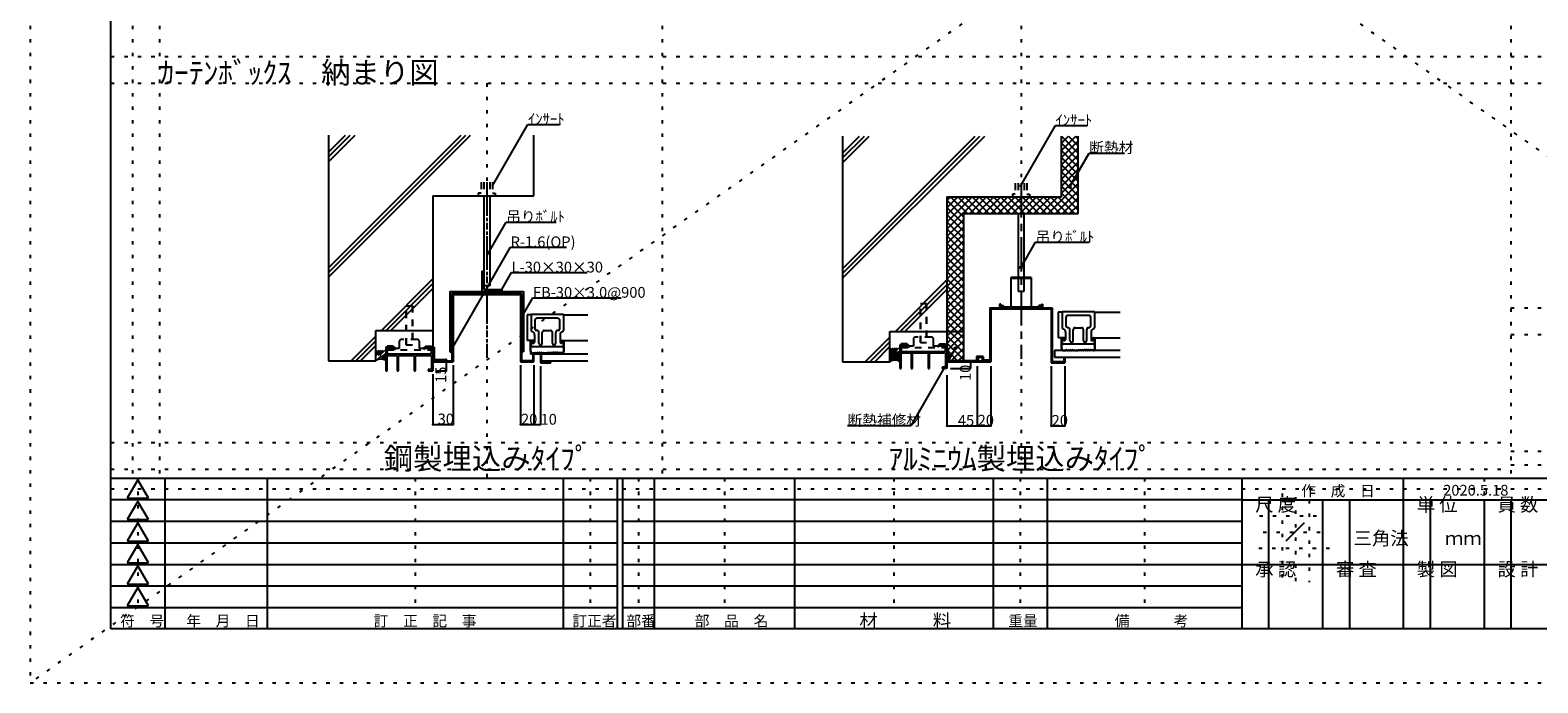
# Model space of a CAD drawing. Extents: x 0 to 4200, y -3603 to 6573.
# Drawn here: x 0 to 2800, y -3603 to -2391 of the extents above; entities that cross this region are included whole.
import ezdxf

# ---------------------------------------------------------------- set-up
doc = ezdxf.new("R2010")
doc.units = 0
doc.header["$LTSCALE"] = 10
doc.header["$MEASUREMENT"] = 0
for name, pattern in [('CENTER1', [10, 6.25, -1.25, 1.25, -1.25]), ('DASHED1', [2.5, 1.25, -1.25]), ('DOT', [2.5, 0.625, -1.875]), ('LONG3', [40, 37.5, -2.5])]:
    doc.linetypes.add(name, pattern=pattern)
doc.layers.add('_4-0_', color=7, linetype='CONTINUOUS')
doc.layers.add('_F-0_', color=7, linetype='CONTINUOUS')
doc.layers.add('ADD_LINE', color=7, linetype='CONTINUOUS', plot=False)
doc.styles.get("Standard").update_dxf_attribs({"font": 'txt', "bigfont": 'bigfont.shx'})
doc.styles.add('TATEGAKI', font='txt', dxfattribs={"bigfont": 'bigfont.shx'})

msp = doc.modelspace()

# ---------------------------------------------------------------- linework, layer by layer
at = {"layer": '_4-0_', "color": 7, "linetype": 'Continuous'}
for p, q in [((858.6, -2680.5), (924.4, -2566.4)), ((924.4, -2566.4), (983, -2566.4)), ((1838.3, -2682.4), (1904.2, -2568.3)), ((1904.2, -2568.3), (1962.8, -2568.3)), ((554.2, -2832.5), (800.3, -2586.4)), ((554.2, -2841.3), (809.1, -2586.4)), ((554.2, -2850.2), (818, -2586.4)), ((554.2, -2635.7), (603.4, -2586.4)), ((554.2, -2626.8), (594.6, -2586.4)), ((554.2, -2618), (585.8, -2586.4)), ((554.2, -2586.4), (554.2, -3005.2)), ((935.4, -2698.9), (935.4, -2586.4)), ((1508.9, -2588.3), (1508.9, -3007)), ((1508.9, -2834.4), (1755, -2588.3)), ((1508.9, -2843.2), (1763.9, -2588.3)), ((1508.9, -2852.1), (1772.7, -2588.3)), ((1508.9, -2637.5), (1558.2, -2588.3)), ((1508.9, -2628.7), (1549.4, -2588.3)), ((1508.9, -2619.9), (1540.5, -2588.3)), ((1915.2, -2700.8), (1915.2, -2588.3)), ((1915.2, -2588.3), (1946.4, -2619.6)), ((1915.2, -2588.3), (1915.2, -2588.3)), ((1915.2, -2614.8), (1941.7, -2588.3)), ((1915.2, -2601.5), (1928.4, -2588.3)), ((1915.2, -2628.1), (1946.4, -2596.8)), ((1915.2, -2601.5), (1946.4, -2632.8)), ((1928.4, -2588.3), (1946.4, -2606.3)), ((1941.7, -2588.3), (1946.4, -2593)), ((1946.4, -2732), (1946.4, -2588.3)), ((1915.2, -2641.3), (1946.4, -2610.1)), ((1915.2, -2614.8), (1946.4, -2646)), ((1915.2, -2654.6), (1946.4, -2623.3)), ((1915.2, -2628.1), (1946.4, -2659.3)), ((1930.8, -2682), (1966.9, -2619.5)), ((1966.9, -2619.5), (2032.2, -2619.5)), ((1915.2, -2667.8), (1946.4, -2636.6)), ((1915.2, -2641.3), (1946.4, -2672.6)), ((1915.2, -2681.1), (1946.4, -2649.8)), ((1915.2, -2654.6), (1946.4, -2685.8)), ((1890.8, -2732), (1946.4, -2676.4)), ((1915.2, -2694.3), (1946.4, -2663.1)), ((1915.2, -2667.8), (1946.4, -2699.1)), ((1915.2, -2681.1), (1946.4, -2712.3)), ((747.9, -2698.9), (747.9, -3023.9)), ((747.9, -2698.9), (935.4, -2698.9)), ((842.3, -2698.9), (842.3, -2872.7)), ((853.6, -2698.9), (853.6, -2866.4)), ((1702.7, -2700.8), (1702.7, -3019.5)), ((1709.9, -2700.8), (1702.7, -2708)), ((1723.1, -2700.8), (1702.7, -2721.2)), ((1736.4, -2700.8), (1702.7, -2734.5)), ((1749.6, -2700.8), (1702.7, -2747.7)), ((1762.9, -2700.8), (1702.7, -2761)), ((1702.7, -2700.8), (1915.2, -2700.8)), ((1702.7, -2707.2), (1733.9, -2738.5)), ((1709.5, -2700.8), (1740.7, -2732)), ((1722.7, -2700.8), (1754, -2732)), ((1736, -2700.8), (1767.3, -2732)), ((1744.9, -2732), (1776.2, -2700.8)), ((1749.3, -2700.8), (1780.5, -2732)), ((1758.2, -2732), (1789.4, -2700.8)), ((1762.5, -2700.8), (1793.8, -2732)), ((1771.5, -2732), (1802.7, -2700.8)), ((1775.8, -2700.8), (1807, -2732)), ((1784.7, -2732), (1815.9, -2700.8)), ((1789, -2700.8), (1820.3, -2732)), ((1797.9, -2732), (1829.2, -2700.8)), ((1802.3, -2700.8), (1833.5, -2732)), ((1811.2, -2732), (1842.5, -2700.8)), ((1815.6, -2700.8), (1846.8, -2732)), ((1824.5, -2732), (1855.7, -2700.8)), ((1828.8, -2700.8), (1860.1, -2732)), ((1837.7, -2732), (1869, -2700.8)), ((1842.1, -2700.8), (1873.3, -2732)), ((1851, -2732), (1882.2, -2700.8)), ((1855.3, -2700.8), (1886.6, -2732)), ((1864.2, -2732), (1895.5, -2700.8)), ((1868.6, -2700.8), (1899.8, -2732)), ((1877.5, -2732), (1908.7, -2700.8)), ((1881.8, -2700.8), (1913.1, -2732)), ((1895.1, -2700.8), (1926.4, -2732)), ((1904, -2732), (1946.4, -2689.6)), ((1908.4, -2700.8), (1939.6, -2732)), ((1915.2, -2694.3), (1946.4, -2725.6)), ((1917.3, -2732), (1946.4, -2702.9)), ((1702.7, -2720.5), (1733.9, -2751.7)), ((1702.7, -2733.8), (1733.9, -2765)), ((1702.7, -2774.3), (1733.9, -2743)), ((1733.9, -3005.2), (1733.9, -2732)), ((1733.9, -2732), (1946.4, -2732)), ((1834.6, -2732), (1834.6, -2875.8)), ((1845.8, -2875.8), (1845.8, -2732)), ((1930.5, -2732), (1946.4, -2716.1)), ((1943.8, -2732), (1946.4, -2729.4)), ((847.9, -2810.2), (884, -2747.7)), ((884, -2747.7), (976.9, -2747.7)), ((1702.7, -2747), (1733.9, -2778.3)), ((1702.7, -2787.5), (1733.9, -2756.3)), ((1702.7, -2760.3), (1733.9, -2791.5)), ((1702.7, -2800.8), (1733.9, -2769.6)), ((785.4, -2979.6), (892.3, -2794.5)), ((892.3, -2794.5), (996.2, -2794.5)), ((1702.7, -2773.5), (1733.9, -2804.8)), ((1702.7, -2814), (1733.9, -2782.8)), ((1702.7, -2786.8), (1733.9, -2818)), ((1702.7, -2827.3), (1733.9, -2796)), ((1840.2, -2832), (1867.2, -2785.2)), ((1867.2, -2785.2), (1966.1, -2785.2)), ((1702.7, -2800), (1733.9, -2831.3)), ((1702.7, -2840.6), (1733.9, -2809.3)), ((1702.7, -2813.3), (1733.9, -2844.6)), ((1702.7, -2853.8), (1733.9, -2822.6)), ((1702.7, -2826.6), (1733.9, -2857.8)), ((652.3, -2948.9), (747.9, -2853.3)), ((838.6, -2838.9), (838.6, -2876.4)), ((838.6, -2838.9), (842.3, -2838.9)), ((876.1, -2872.7), (894.1, -2841.4)), ((894.1, -2841.4), (1034.7, -2841.4)), ((1607, -2950.8), (1702.7, -2855.1)), ((1702.7, -2867.1), (1733.9, -2835.8)), ((1702.7, -2839.8), (1733.9, -2871.1)), ((1702.7, -2880.3), (1733.9, -2849.1)), ((1702.7, -2853.1), (1733.9, -2884.3)), ((1821.4, -2850.8), (1821.4, -2905)), ((1858.9, -2850.8), (1821.4, -2850.8)), ((1858.9, -2852.8), (1821.4, -2852.8)), ((1858.9, -2850.8), (1858.9, -2905)), ((661.1, -2948.9), (747.9, -2862.1)), ((670, -2948.9), (747.9, -2870.9)), ((779.7, -2876.4), (916.2, -2876.4)), ((779.7, -2876.4), (779.7, -2988.9)), ((783.4, -2880.2), (783.4, -3005.2)), ((783.4, -2880.2), (912.4, -2880.2)), ((785.4, -2882.2), (785.4, -3007.2)), ((785.4, -2882.2), (910.4, -2882.2)), ((853.6, -2866.4), (842.3, -2866.4)), ((842.3, -2872.7), (876.1, -2872.7)), ((876.1, -2872.7), (876.1, -2876.4)), ((910.4, -2882.2), (910.4, -3007.2)), ((912.4, -2880.2), (912.4, -3005.2)), ((916.2, -2876.4), (916.2, -2988.9)), ((1615.9, -2950.8), (1702.7, -2864)), ((1624.7, -2950.8), (1702.7, -2872.8)), ((1702.7, -2893.6), (1733.9, -2862.3)), ((1702.7, -2866.3), (1733.9, -2897.6)), ((1702.7, -2906.8), (1733.9, -2875.6)), ((1702.7, -2879.6), (1733.9, -2910.8)), ((1834.6, -2875.8), (1845.8, -2875.8)), ((916.2, -2918.8), (933.8, -2888.3)), ((933.8, -2888.3), (1097.9, -2888.3)), ((1702.7, -2920.1), (1733.9, -2888.9)), ((1702.7, -2892.9), (1733.9, -2924.1)), ((1702.7, -2933.4), (1733.9, -2902.1)), ((1702.7, -2906.1), (1733.9, -2937.4)), ((1782.1, -2907), (1800.5, -2907)), ((1782.1, -2907), (1782.1, -3005.2)), ((1783.9, -2908.9), (1896.4, -2908.9)), ((1783.9, -2908.9), (1783.9, -3007)), ((1800.5, -2900.2), (1800.5, -2907)), ((1802.4, -2900.2), (1800.5, -2900.2)), ((1802.4, -2900.2), (1802.4, -2902.7)), ((1802.4, -2902.7), (1807.4, -2902.7)), ((1802.4, -2904.5), (1802.4, -2907)), ((1802.4, -2904.5), (1807.4, -2904.5)), ((1802.4, -2905), (1878, -2905)), ((1802.4, -2907), (1878, -2907)), ((1807.4, -2904.5), (1807.4, -2902.7)), ((1873, -2904.5), (1873, -2902.7)), ((1878, -2902.7), (1873, -2902.7)), ((1878, -2904.5), (1873, -2904.5)), ((1878, -2900.2), (1879.9, -2900.2)), ((1878, -2900.2), (1878, -2902.7)), ((1878, -2904.5), (1878, -2907)), ((1879.9, -2900.2), (1879.9, -2907)), ((1879.9, -2907), (1898.3, -2907)), ((1896.4, -2908.9), (1896.4, -3009)), ((1898.3, -2907), (1898.3, -3007.2)), ((930.1, -2920.2), (922.9, -2920.2)), ((922.9, -2920.2), (922.9, -2967.7)), ((930.4, -2919.4), (930.4, -2948.9)), ((990.4, -2919.4), (930.4, -2919.4)), ((937.9, -2946.4), (937.9, -2928.9)), ((980.4, -2926.4), (940.4, -2926.4)), ((982.9, -2928.9), (982.9, -2946.4)), ((990.4, -2919.4), (990.4, -2948.9)), ((990.7, -2920.2), (1035.4, -2920.2)), ((1702.7, -2946.6), (1733.9, -2915.4)), ((1702.7, -2919.4), (1733.9, -2950.6)), ((1702.7, -2959.9), (1733.9, -2928.6)), ((1702.7, -2932.6), (1733.9, -2963.9)), ((1916.2, -2915.2), (1909.1, -2915.2)), ((1909.1, -2915.2), (1909.1, -2962.7)), ((1916.6, -2914.4), (1916.6, -2943.9)), ((1976.6, -2914.4), (1916.6, -2914.4)), ((1924.1, -2941.4), (1924.1, -2923.9)), ((1966.6, -2921.4), (1926.6, -2921.4)), ((1969.1, -2923.9), (1969.1, -2941.4)), ((1976.6, -2914.4), (1976.6, -2943.9)), ((1976.7, -2915.2), (2024.6, -2915.2)), ((596, -3005.2), (641.7, -2959.5)), ((641.7, -3005.2), (641.7, -2948.9)), ((641.7, -2948.9), (747.9, -2948.9)), ((936.7, -2967.7), (922.9, -2967.7)), ((936.7, -2957.3), (936.7, -2970.8)), ((941.1, -2948.9), (940.4, -2948.9)), ((944.8, -2972.8), (944.8, -2952.7)), ((951.1, -2972.8), (951.1, -2952.7)), ((954.8, -2948.9), (966.1, -2948.9)), ((969.8, -2972.8), (969.8, -2952.7)), ((976.1, -2972.8), (976.1, -2952.7)), ((979.8, -2948.9), (980.4, -2948.9)), ((984.2, -2957.3), (984.2, -2970.8)), ((984.2, -2967.7), (1035.4, -2967.7)), ((1550.8, -3007), (1596.4, -2961.4)), ((1596.4, -3007), (1596.4, -2950.8)), ((1596.4, -2950.8), (1733.9, -2950.8)), ((1702.7, -2973.1), (1733.9, -2941.9)), ((1702.7, -2945.9), (1733.9, -2977.1)), ((1702.7, -2959.1), (1733.9, -2990.4)), ((1704.6, -2984.5), (1733.9, -2955.1)), ((1922.8, -2962.7), (1909.1, -2962.7)), ((1915.3, -2982.7), (1915.3, -2964.5)), ((1915.9, -2982.7), (1915.9, -2964.5)), ((1916.6, -2963.4), (1916.6, -2971.9)), ((1917.2, -2963.3), (1918.4, -2963.3)), ((1919.2, -2966.5), (1918.7, -2964.1)), ((1919.7, -2964.5), (1919.7, -2966.4)), ((1919.7, -2966.4), (1920.3, -2966.4)), ((1920.3, -2966.4), (1920.3, -2964.5)), ((1922.8, -2952.3), (1922.8, -2965.8)), ((1927.2, -2943.9), (1926.6, -2943.9)), ((1930.9, -2967.8), (1930.9, -2947.7)), ((1937.2, -2967.8), (1937.2, -2947.7)), ((1940.9, -2943.9), (1952.2, -2943.9)), ((1955.9, -2967.8), (1955.9, -2947.7)), ((1962.2, -2967.8), (1962.2, -2947.7)), ((1965.9, -2943.9), (1966.6, -2943.9)), ((1970.3, -2952.3), (1970.3, -2965.8)), ((1970.3, -2962.7), (2024.6, -2962.7)), ((1972.8, -2966.4), (1972.8, -2964.5)), ((1973.4, -2966.4), (1972.8, -2966.4)), ((1973.4, -2964.5), (1973.4, -2966.4)), ((1973.9, -2966.5), (1974.4, -2964.1)), ((1975.9, -2963.3), (1974.7, -2963.3)), ((1976.6, -2971.9), (1976.6, -2963.3)), ((1977.2, -2982.7), (1977.2, -2964.5)), ((1977.8, -2982.7), (1977.8, -2964.5)), ((604.9, -3005.2), (641.7, -2968.4)), ((613.7, -3005.2), (641.7, -2977.2)), ((660.4, -2980.2), (660.4, -3023.9)), ((672.9, -2980.2), (660.4, -2980.2)), ((672.9, -2982.7), (662.9, -2982.7)), ((662.9, -2982.7), (662.9, -2992.7)), ((662.9, -2992.7), (745.4, -2992.7)), ((662.9, -2995.2), (681.7, -2995.2)), ((662.9, -3023.9), (662.9, -2995.2)), ((672.9, -2980.2), (672.9, -2982.7)), ((681.7, -2995.2), (681.7, -3023.9)), ((684.2, -2995.2), (712.9, -2995.2)), ((684.2, -3023.9), (684.2, -2995.2)), ((712.9, -2995.2), (712.9, -3021.4)), ((715.4, -2995.2), (745.4, -2995.2)), ((715.4, -3023.9), (715.4, -2995.2)), ((735.4, -2982.7), (735.4, -2980.2)), ((735.4, -2980.2), (750.4, -2980.2)), ((745.4, -2982.7), (735.4, -2982.7)), ((745.4, -2992.7), (745.4, -2982.7)), ((745.4, -2995.2), (745.4, -3021.4)), ((750.4, -2980.2), (750.4, -3002.7)), ((779.7, -2988.9), (783.4, -2988.9)), ((916.2, -2988.9), (912.4, -2988.9)), ((929.2, -2987.7), (929.2, -2969.5)), ((929.2, -2991.4), (929.2, -2992.7)), ((929.2, -2991.4), (985.4, -2991.4)), ((929.2, -2992.7), (947.9, -2992.7)), ((929.8, -2987.7), (929.8, -2969.5)), ((930.4, -2968.4), (930.4, -2976.9)), ((931.1, -2968.3), (932.3, -2968.3)), ((933.1, -2971.5), (932.6, -2969.1)), ((987.9, -2979.4), (932.9, -2979.4)), ((932.9, -2990.8), (936.5, -2990.8)), ((932.9, -2991.4), (936.6, -2991.4)), ((933.4, -2992.7), (933.4, -3005.2)), ((933.6, -2969.5), (933.6, -2971.4)), ((933.6, -2971.4), (934.2, -2971.4)), ((934.2, -2971.4), (934.2, -2969.5)), ((935.4, -3007.2), (935.4, -2992.7)), ((936.9, -2990.7), (937.7, -2990.3)), ((936.9, -2991.3), (937.7, -2990.9)), ((938.2, -2990.3), (939.6, -2990.7)), ((938.2, -2990.9), (939.6, -2991.3)), ((940.1, -2990.7), (941.5, -2990.2)), ((940.1, -2991.3), (941.5, -2990.9)), ((941.9, -2990.2), (943.3, -2990.7)), ((941.9, -2990.9), (943.3, -2991.3)), ((943.8, -2990.7), (945.2, -2990.2)), ((943.8, -2991.3), (945.2, -2990.9)), ((945.7, -2990.2), (947.1, -2990.7)), ((945.7, -2990.9), (947.1, -2991.3)), ((947.6, -2990.7), (949, -2990.2)), ((947.6, -2991.3), (949, -2990.9)), ((947.9, -2992.7), (947.9, -3008.9)), ((949.2, -2992.7), (949.2, -3007.7)), ((949.2, -2992.7), (1035.4, -2992.7)), ((949.4, -2990.2), (950.8, -2990.7)), ((949.4, -2990.9), (950.8, -2991.3)), ((951.3, -2990.7), (952.7, -2990.3)), ((951.3, -2991.3), (952.7, -2990.9)), ((953.2, -2990.3), (954, -2990.7)), ((953.2, -2990.9), (954, -2991.3)), ((954.4, -2990.8), (959, -2990.8)), ((954.4, -2991.4), (959, -2991.4)), ((959.3, -2990.7), (960.1, -2990.3)), ((959.3, -2991.3), (960.1, -2990.9)), ((961.5, -2990.7), (960.8, -2990.3)), ((961.5, -2991.3), (960.8, -2990.9)), ((966.5, -2990.8), (961.9, -2990.8)), ((966.5, -2991.4), (961.9, -2991.4)), ((967.6, -2990.3), (966.8, -2990.7)), ((967.6, -2990.9), (966.8, -2991.3)), ((969.5, -2990.7), (968.2, -2990.3)), ((969.5, -2991.3), (968.2, -2990.9)), ((971.4, -2990.2), (970, -2990.7)), ((971.4, -2990.9), (970, -2991.3)), ((973.3, -2990.7), (971.9, -2990.2)), ((973.3, -2991.3), (971.9, -2990.9)), ((975.2, -2990.2), (973.8, -2990.7)), ((975.2, -2990.9), (973.8, -2991.3)), ((977, -2990.7), (975.6, -2990.2)), ((977, -2991.3), (975.6, -2990.9)), ((978.9, -2990.2), (977.5, -2990.7)), ((978.9, -2990.9), (977.5, -2991.3)), ((980.8, -2990.7), (979.4, -2990.2)), ((980.8, -2991.3), (979.4, -2990.9)), ((982.6, -2990.3), (981.3, -2990.7)), ((982.6, -2990.9), (981.3, -2991.3)), ((984, -2990.7), (983.2, -2990.3)), ((984, -2991.3), (983.2, -2990.9)), ((987.9, -2990.8), (984.3, -2990.8)), ((987.9, -2991.4), (984.3, -2991.4)), ((985.4, -2991.4), (985.4, -2992.7)), ((986.7, -2971.4), (986.7, -2969.5)), ((987.3, -2971.4), (986.7, -2971.4)), ((987.3, -2969.5), (987.3, -2971.4)), ((987.8, -2971.5), (988.3, -2969.1)), ((989.8, -2968.3), (988.6, -2968.3)), ((990.4, -2976.9), (990.4, -2968.3)), ((991.1, -2987.7), (991.1, -2969.5)), ((991.7, -2987.7), (991.7, -2969.5)), ((1559.6, -3007), (1596.4, -2970.2)), ((1568.5, -3007), (1596.4, -2979.1)), ((1615.2, -2975.8), (1615.2, -3019.5)), ((1627.7, -2975.8), (1615.2, -2975.8)), ((1627.7, -2978.3), (1617.7, -2978.3)), ((1617.7, -2978.3), (1617.7, -2988.3)), ((1617.7, -2988.3), (1700.2, -2988.3)), ((1617.7, -2990.8), (1636.4, -2990.8)), ((1617.7, -3019.5), (1617.7, -2990.8)), ((1627.7, -2975.8), (1627.7, -2978.3)), ((1718.3, -2982), (1635.3, -3125.8)), ((1636.4, -2990.8), (1636.4, -3019.5)), ((1638.9, -2990.8), (1667.7, -2990.8)), ((1638.9, -3019.5), (1638.9, -2990.8)), ((1667.7, -2990.8), (1667.7, -3017)), ((1670.2, -2990.8), (1700.2, -2990.8)), ((1670.2, -3019.5), (1670.2, -2990.8)), ((1690.2, -2975.8), (1702.7, -2975.8)), ((1690.2, -2978.3), (1690.2, -2975.8)), ((1700.2, -2978.3), (1690.2, -2978.3)), ((1700.2, -2988.3), (1700.2, -2978.3)), ((1700.2, -2990.8), (1700.2, -3017)), ((1702.7, -2972.4), (1733.9, -3003.7)), ((1702.7, -2982), (1704.6, -2982)), ((1704.6, -2997.8), (1733.9, -2968.4)), ((1704.6, -2982), (1704.6, -3005.2)), ((1704.6, -2987.5), (1722.2, -3005.2)), ((1710.4, -3005.2), (1733.9, -2981.7)), ((1723.7, -3005.2), (1733.9, -2994.9)), ((1902.1, -2986.4), (1902.1, -2998.9)), ((2024.6, -2986.4), (1902.1, -2986.4)), ((1974.1, -2974.4), (1919.1, -2974.4)), ((1919.1, -2985.8), (1922.7, -2985.8)), ((1919.1, -2986.4), (1922.7, -2986.4)), ((1923, -2985.7), (1923.8, -2985.3)), ((1923, -2986.3), (1923.8, -2985.9)), ((1924.4, -2985.3), (1925.7, -2985.7)), ((1924.4, -2985.9), (1925.7, -2986.3)), ((1926.2, -2985.7), (1927.6, -2985.2)), ((1926.2, -2986.3), (1927.6, -2985.9)), ((1928.1, -2985.2), (1929.5, -2985.7)), ((1928.1, -2985.9), (1929.5, -2986.3)), ((1929.9, -2985.7), (1931.3, -2985.2)), ((1929.9, -2986.3), (1931.3, -2985.9)), ((1931.8, -2985.2), (1933.2, -2985.7)), ((1931.8, -2985.9), (1933.2, -2986.3)), ((1933.7, -2985.7), (1935.1, -2985.2)), ((1933.7, -2986.3), (1935.1, -2985.9)), ((1935.6, -2985.2), (1937, -2985.7)), ((1935.6, -2985.9), (1937, -2986.3)), ((1937.4, -2985.7), (1938.8, -2985.3)), ((1937.4, -2986.3), (1938.8, -2985.9)), ((1939.4, -2985.3), (1940.2, -2985.7)), ((1939.4, -2985.9), (1940.2, -2986.3)), ((1940.5, -2985.8), (1945.1, -2985.8)), ((1940.5, -2986.4), (1945.1, -2986.4)), ((1945.5, -2985.7), (1946.2, -2985.3)), ((1945.5, -2986.3), (1946.2, -2985.9)), ((1947.7, -2985.7), (1946.9, -2985.3)), ((1947.7, -2986.3), (1946.9, -2985.9)), ((1952.6, -2985.8), (1948, -2985.8)), ((1952.6, -2986.4), (1948, -2986.4)), ((1953.8, -2985.3), (1952.9, -2985.7)), ((1953.8, -2985.9), (1952.9, -2986.3)), ((1955.7, -2985.7), (1954.3, -2985.3)), ((1955.7, -2986.3), (1954.3, -2985.9)), ((1957.5, -2985.2), (1956.1, -2985.7)), ((1957.5, -2985.9), (1956.1, -2986.3)), ((1959.4, -2985.7), (1958, -2985.2)), ((1959.4, -2986.3), (1958, -2985.9)), ((1961.3, -2985.2), (1959.9, -2985.7)), ((1961.3, -2985.9), (1959.9, -2986.3)), ((1963.2, -2985.7), (1961.8, -2985.2)), ((1963.2, -2986.3), (1961.8, -2985.9)), ((1965, -2985.2), (1963.6, -2985.7)), ((1965, -2985.9), (1963.6, -2986.3)), ((1966.9, -2985.7), (1965.5, -2985.2)), ((1966.9, -2986.3), (1965.5, -2985.9)), ((1968.7, -2985.3), (1967.4, -2985.7)), ((1968.7, -2985.9), (1967.4, -2986.3)), ((1970.1, -2985.7), (1969.3, -2985.3)), ((1970.1, -2986.3), (1969.3, -2985.9)), ((1974.1, -2986.4), (1970.4, -2986.4)), ((1974.1, -2985.8), (1970.5, -2985.8)), ((554.2, -3005.2), (579.2, -3005.2)), ((554.2, -3005.2), (641.7, -3005.2)), ((660.4, -3023.9), (662.9, -3023.9)), ((681.7, -3023.9), (684.2, -3023.9)), ((712.9, -3021.4), (712.9, -3023.9)), ((712.9, -3023.9), (715.4, -3023.9)), ((739.2, -3021.4), (739.2, -3023.9)), ((745.4, -3021.4), (739.2, -3021.4)), ((739.2, -3023.9), (747.9, -3023.9)), ((747.9, -3005.2), (783.4, -3005.2)), ((747.9, -3007.2), (785.4, -3007.2)), ((750.4, -3002.7), (772.9, -3002.7)), ((754.2, -3023.9), (772.9, -3023.9)), ((772.9, -3002.7), (772.9, -3005.2)), ((772.9, -3005.2), (772.9, -3023.9)), ((785.4, -3013.4), (785.4, -3123.9)), ((910.4, -3007.2), (935.4, -3007.2)), ((910.4, -3013.4), (910.4, -3123.9)), ((933.4, -3005.2), (912.4, -3005.2)), ((935.4, -3013.4), (935.4, -3123.9)), ((947.9, -3008.9), (966.7, -3008.9)), ((947.9, -3015.2), (947.9, -3123.9)), ((949.2, -3005.2), (1035.4, -3005.2)), ((949.2, -3007.7), (965.4, -3007.7)), ((965.4, -3005.2), (965.4, -3007.7)), ((966.7, -3008.9), (966.7, -3005.2)), ((1508.9, -3007), (1533.9, -3007)), ((1508.9, -3007), (1596.4, -3007)), ((1615.2, -3019.5), (1617.7, -3019.5)), ((1636.4, -3019.5), (1638.9, -3019.5)), ((1667.7, -3017), (1667.7, -3019.5)), ((1667.7, -3019.5), (1670.2, -3019.5)), ((1693.9, -3017), (1693.9, -3019.5)), ((1700.2, -3017), (1693.9, -3017)), ((1702.7, -3019.5), (1693.9, -3019.5)), ((1702.7, -3007), (1783.9, -3007)), ((1704.6, -3000.8), (1708.9, -3005.2)), ((1757.3, -3005.2), (1704.6, -3005.2)), ((1708.9, -3019.5), (1746.4, -3019.5)), ((1746.4, -3007), (1746.4, -3019.5)), ((1757.3, -2997.3), (1757.3, -3005.2)), ((1769.9, -2997.3), (1757.3, -2997.3)), ((1758.9, -2998.9), (1768.3, -2998.9)), ((1758.9, -3007), (1758.9, -2998.9)), ((1758.9, -3015.3), (1758.9, -3125.8)), ((1760.8, -2998.9), (1760.8, -3005.2)), ((1760.8, -3005.2), (1782.1, -3005.2)), ((1768.3, -2998.9), (1768.3, -3005.2)), ((1769.9, -2997.3), (1769.9, -3003.3)), ((1769.9, -3003.3), (1781.2, -3003.3)), ((1781.2, -3005.2), (1781.2, -3003.3)), ((1783.9, -3015.3), (1783.9, -3125.8)), ((1896.4, -3009), (1921.4, -3009)), ((1896.4, -3015.3), (1896.4, -3125.8)), ((1919.6, -3007.2), (1898.3, -3007.2)), ((1902.1, -2998.9), (2024.6, -2998.9)), ((1919.6, -2998.9), (1919.6, -3007.2)), ((1921.4, -2998.9), (1921.4, -3009)), ((1921.4, -2998.9), (1921.4, -3009)), ((1921.4, -3015.3), (1921.4, -3125.8)), ((747.9, -3030.2), (747.9, -3123.9)), ((1702.7, -3032), (1702.7, -3125.8)), ((747.9, -3123.9), (785.4, -3123.9)), ((910.4, -3123.9), (935.4, -3123.9)), ((935.4, -3123.9), (947.9, -3123.9)), ((1635.3, -3125.8), (1518.1, -3125.8)), ((1702.7, -3125.8), (1758.9, -3125.8)), ((1758.9, -3125.8), (1783.9, -3125.8)), ((1896.4, -3125.8), (1921.4, -3125.8))]:
    msp.add_line(p, q, dxfattribs=at)
at = {"layer": '_4-0_', "color": 7, "linetype": 'DASHED1'}
for p, q in [((837.3, -2673.9), (837.3, -2693.9)), ((842.3, -2673.9), (842.3, -2698.9)), ((853.6, -2673.9), (853.6, -2698.9)), ((858.6, -2673.9), (858.6, -2693.9)), ((1829.6, -2675.8), (1829.6, -2695.8)), ((1834.6, -2675.8), (1834.6, -2700.8)), ((1845.8, -2675.8), (1845.8, -2700.8)), ((1850.8, -2675.8), (1850.8, -2695.8)), ((837.3, -2693.9), (832.3, -2693.9)), ((832.3, -2693.9), (832.3, -2698.9)), ((858.6, -2693.9), (863.6, -2693.9)), ((863.6, -2693.9), (863.6, -2698.9)), ((1829.6, -2695.8), (1824.6, -2695.8)), ((1824.6, -2695.8), (1824.6, -2700.8)), ((1850.8, -2695.8), (1855.8, -2695.8)), ((1855.8, -2695.8), (1855.8, -2700.8)), ((698.6, -2975.9), (698.6, -2903.4)), ((698.6, -2903.4), (709.8, -2903.4)), ((699.2, -2975.9), (699.2, -2903.4)), ((709.2, -2903.4), (709.2, -2975.9)), ((709.8, -2903.4), (709.8, -2975.9)), ((1653.3, -2971.5), (1653.3, -2899)), ((1653.3, -2899), (1664.6, -2899)), ((1653.9, -2971.5), (1653.9, -2899)), ((1663.9, -2899), (1663.9, -2971.5)), ((1664.6, -2899), (1664.6, -2971.5)), ((719.2, -2965.9), (689.2, -2965.9)), ((1640.2, -2965.3), (1640.2, -2978.3)), ((1673.9, -2961.5), (1643.9, -2961.5)), ((1677.7, -2978.3), (1677.7, -2965.3)), ((647.3, -2986.4), (641.7, -2992)), ((650.9, -2986.4), (641.7, -2995.6)), ((654.4, -2986.4), (641.7, -2999.1)), ((657.9, -2986.4), (641.7, -3002.7)), ((643.8, -2986.4), (641.7, -2988.5)), ((647.3, -2986.4), (641.7, -2992)), ((650.9, -2986.4), (641.7, -2995.6)), ((654.4, -2986.4), (641.7, -2999.1)), ((657.9, -2986.4), (641.7, -3002.7)), ((643.8, -3004.1), (660.4, -2987.4)), ((660.4, -2991), (648.7, -3002.7)), ((652.3, -3002.6), (660.4, -2994.5)), ((673.8, -2978.2), (662.9, -2978.2)), ((662.9, -2978.2), (662.9, -2980.2)), ((662.9, -2985.2), (745.4, -2985.2)), ((672.9, -2980.2), (677.9, -2985.2)), ((685.4, -2982.7), (672.9, -2982.7)), ((673.8, -2978.2), (678.3, -2982.7)), ((685.4, -2969.7), (685.4, -2982.7)), ((698.6, -2975.9), (709.8, -2975.9)), ((722.9, -2982.7), (722.9, -2969.7)), ((735.4, -2982.7), (722.9, -2982.7)), ((734.6, -2978.2), (730.1, -2982.7)), ((735.4, -2980.2), (730.4, -2985.2)), ((734.6, -2978.2), (745.4, -2978.2)), ((745.4, -2978.2), (745.4, -2980.2)), ((1602.1, -2982), (1596.4, -2987.7)), ((1605.6, -2982), (1596.4, -2991.2)), ((1609.1, -2982), (1596.4, -2994.7)), ((1612.7, -2982), (1596.4, -2998.3)), ((1598.5, -2982), (1596.4, -2984.1)), ((1602.1, -2982), (1596.4, -2987.7)), ((1605.6, -2982), (1596.4, -2991.2)), ((1609.1, -2982), (1596.4, -2994.7)), ((1612.7, -2982), (1596.4, -2998.3)), ((1598.5, -2999.7), (1615.2, -2983.1)), ((1615.2, -2986.6), (1603.4, -2998.4)), ((1607.1, -2998.2), (1615.2, -2990.1)), ((1615.2, -2993.7), (1610.1, -2998.7)), ((1628.5, -2973.8), (1617.7, -2973.8)), ((1617.7, -2973.8), (1617.7, -2975.8)), ((1617.7, -2980.8), (1700.2, -2980.8)), ((1627.7, -2975.8), (1632.7, -2980.8)), ((1640.2, -2978.3), (1627.7, -2978.3)), ((1628.5, -2973.8), (1633, -2978.3)), ((1653.3, -2971.5), (1664.6, -2971.5)), ((1690.2, -2978.3), (1677.7, -2978.3)), ((1689.4, -2973.8), (1684.9, -2978.3)), ((1690.2, -2975.8), (1685.2, -2980.8)), ((1689.4, -2973.8), (1700.2, -2973.8)), ((1700.2, -2973.8), (1700.2, -2975.8)), ((660.4, -2998), (655.4, -3003.1)), ((660.4, -3001.6), (658, -3004)), ((660.4, -3005.1), (660.4, -3005.1)), ((1615.2, -2997.2), (1612.8, -2999.6)), ((1615.2, -3000.7), (1615.2, -3000.8))]:
    msp.add_line(p, q, dxfattribs=at)
at = {"layer": '_4-0_', "color": 7, "linetype": 'CENTER1'}
for p, q in [((847.9, -2673.9), (847.9, -3000.1)), ((1840.2, -2675.8), (1840.2, -3002))]:
    msp.add_line(p, q, dxfattribs=at)
at = {"layer": '_4-0_', "color": 7, "linetype": 'LONG3'}
for p, q in [((1598.5, -2988.3), (1596.4, -2990.4)), ((1602.1, -2988.3), (1596.4, -2993.9)), ((1605.6, -2988.3), (1596.4, -2997.5)), ((1609.1, -2988.3), (1596.4, -3001)), ((1612.7, -2988.3), (1596.4, -3004.5)), ((1615.2, -2989.3), (1598.5, -3006)), ((1615.2, -2992.9), (1603.4, -3004.6)), ((1700.2, -2973.8), (1700.2, -2975.8)), ((1615.2, -2996.4), (1607.1, -3004.5)), ((1615.2, -2999.9), (1610.1, -3005)), ((1615.2, -3003.5), (1612.8, -3005.8)), ((1615.2, -3000.7), (1615.2, -3000.8))]:
    msp.add_line(p, q, dxfattribs=at)
at = {"layer": '_4-0_', "color": 7, "linetype": 'Continuous'}
for centre in [(1930.8, -2682), (1840.2, -2832), (1718.3, -2982)]:
    msp.add_circle(centre, 1.88, dxfattribs=at)
for centre, radius, start, end in [((940.4, -2928.9), 2.5, 90, 180), ((980.4, -2928.9), 2.5, 0, 90), ((1926.6, -2923.9), 2.5, 90, 180), ((1966.6, -2923.9), 2.5, 0, 90), ((931.1, -2969.5), 1.88, 90, 180), ((932.9, -2948.9), 2.5, 180, 258.2627), ((932.3, -2969.5), 1.88, 0, 90), ((930.4, -2957.3), 6.25, 0, 71.7326), ((940.4, -2946.4), 2.5, 180, 270), ((941.1, -2952.7), 3.75, 0, 90), ((954.8, -2952.7), 3.75, 90, 180), ((966.1, -2952.7), 3.75, 0, 90), ((979.8, -2952.7), 3.75, 90, 180), ((980.4, -2946.4), 2.5, 270, 0), ((990.4, -2957.3), 6.25, 108.2674, 180), ((988.6, -2969.5), 1.88, 90, 180), ((987.9, -2948.9), 2.5, 281.7373, 0), ((989.8, -2969.5), 1.88, 0, 90), ((1917.2, -2964.5), 1.88, 90, 180), ((1917.2, -2964.5), 1.25, 90, 180), ((1919.1, -2943.9), 2.5, 180, 258.2627), ((1917.7, -2964.3), 1, 11.3099, 90), ((1918.4, -2964.5), 1.88, 0, 90), ((1918.4, -2964.5), 1.25, 0, 90), ((1916.6, -2952.3), 6.25, 0, 71.7326), ((1920.9, -2965.8), 1.88, 202.7961, 0.2865), ((1926.6, -2941.4), 2.5, 180, 270), ((1927.2, -2947.7), 3.75, 0, 90), ((1934.1, -2967.8), 3.12, 180, 0), ((1940.9, -2947.7), 3.75, 90, 180), ((1952.2, -2947.7), 3.75, 0, 90), ((1959.1, -2967.8), 3.12, 180, 0), ((1965.9, -2947.7), 3.75, 90, 180), ((1966.6, -2941.4), 2.5, 270, 0), ((1976.6, -2952.3), 6.25, 108.2674, 180), ((1972.2, -2965.8), 1.88, 179.7135, 337.2039), ((1974.7, -2964.5), 1.88, 90, 180), ((1974.7, -2964.5), 1.25, 90, 180), ((1975.4, -2964.3), 1, 90, 168.6901), ((1974.1, -2943.9), 2.5, 281.7373, 0), ((1975.9, -2964.5), 1.88, 0, 90), ((1975.9, -2964.5), 1.25, 0, 90), ((932.9, -2987.7), 3.75, 180, 270), ((931.1, -2969.5), 1.25, 90, 180), ((932.9, -2987.7), 3.12, 180, 270), ((932.9, -2976.9), 2.5, 180, 270), ((931.6, -2969.3), 1, 11.3099, 90), ((932.3, -2969.5), 1.25, 0, 90), ((934.8, -2970.8), 1.88, 202.7961, 0.2865), ((936.5, -2990), 0.75, 270, 296.5224), ((936.5, -2990.7), 0.75, 270, 296.5224), ((938, -2991), 0.75, 71.565, 116.5223), ((938, -2991.6), 0.75, 71.5348, 116.5223), ((939.8, -2990), 0.75, 251.565, 288.4349), ((939.8, -2990.6), 0.75, 251.6255, 288.4651), ((941.7, -2990.9), 0.75, 71.5348, 108.4651), ((941.7, -2991.6), 0.75, 71.5348, 108.4651), ((943.6, -2990), 0.75, 251.5348, 288.4651), ((943.6, -2990.6), 0.75, 251.5348, 288.4651), ((947.9, -2972.8), 3.12, 180, 0), ((945.5, -2990.9), 0.75, 71.5348, 108.4651), ((945.5, -2991.6), 0.75, 71.5348, 108.4651), ((947.3, -2990), 0.75, 251.5348, 288.4651), ((947.3, -2990.6), 0.75, 251.5348, 288.4651), ((949.2, -2990.9), 0.75, 71.5348, 108.4651), ((949.2, -2991.6), 0.75, 71.5348, 108.4651), ((951.1, -2990), 0.75, 251.5348, 288.4651), ((951.1, -2990.6), 0.75, 251.5348, 288.4651), ((952.9, -2991), 0.75, 63.4776, 108.4651), ((952.9, -2991.6), 0.75, 63.4776, 108.4651), ((954.4, -2990), 0.75, 243.4776, 270), ((954.4, -2990.7), 0.75, 243.4776, 270), ((959, -2990), 0.75, 270, 296.5224), ((959, -2990.7), 0.75, 270, 296.5224), ((960.4, -2991), 0.75, 63.4776, 116.5223), ((960.4, -2991.6), 0.75, 63.4776, 116.5223), ((961.9, -2990), 0.75, 243.4776, 270), ((961.9, -2990.7), 0.75, 243.4776, 270), ((966.5, -2990), 0.75, 270, 296.5224), ((966.5, -2990.7), 0.75, 270, 296.5224), ((968, -2991), 0.75, 71.5348, 116.5223), ((968, -2991.6), 0.75, 71.5348, 116.5223), ((969.8, -2990), 0.75, 251.5348, 288.4651), ((969.8, -2990.6), 0.75, 251.5348, 288.4651), ((972.9, -2972.8), 3.12, 180, 0), ((971.7, -2990.9), 0.75, 71.5348, 108.4651), ((971.7, -2991.6), 0.75, 71.5348, 108.4651), ((973.5, -2990), 0.75, 251.5348, 288.4651), ((973.5, -2990.6), 0.75, 251.5348, 288.4651), ((975.4, -2990.9), 0.75, 71.5348, 108.4651), ((975.4, -2991.6), 0.75, 71.5348, 108.4651), ((977.3, -2990), 0.75, 251.5348, 288.4651), ((977.3, -2990.6), 0.75, 251.5348, 288.4651), ((979.2, -2990.9), 0.75, 71.5348, 108.4651), ((979.2, -2991.6), 0.75, 71.5348, 108.4651), ((981, -2990), 0.75, 251.565, 288.4349), ((981, -2990.6), 0.75, 251.5348, 288.3745), ((982.8, -2991), 0.75, 63.4776, 108.435), ((982.8, -2991.6), 0.75, 63.4776, 108.4651), ((984.3, -2990), 0.75, 243.4776, 270), ((984.3, -2990.7), 0.75, 243.4776, 270), ((986.1, -2970.8), 1.88, 179.7135, 337.2039), ((988.6, -2969.5), 1.25, 90, 180), ((987.9, -2976.9), 2.5, 270, 0), ((987.9, -2987.7), 3.12, 270, 0), ((987.9, -2987.7), 3.75, 270, 0), ((989.2, -2969.3), 1, 90, 168.6901), ((989.8, -2969.5), 1.25, 0, 90), ((1919.1, -2982.7), 3.75, 180, 270), ((1919.1, -2982.7), 3.12, 180, 270), ((1919.1, -2971.9), 2.5, 180, 270), ((1922.7, -2985), 0.75, 270, 296.5224), ((1922.7, -2985.7), 0.75, 270, 296.5224), ((1924.1, -2986), 0.75, 71.565, 116.5223), ((1924.1, -2986.6), 0.75, 71.5348, 116.5223), ((1926, -2985), 0.75, 251.565, 288.4349), ((1926, -2985.6), 0.75, 251.6255, 288.4651), ((1927.8, -2985.9), 0.75, 71.5348, 108.4651), ((1927.8, -2986.6), 0.75, 71.5348, 108.4651), ((1929.7, -2985), 0.75, 251.5348, 288.4651), ((1929.7, -2985.6), 0.75, 251.5348, 288.4651), ((1931.6, -2985.9), 0.75, 71.5348, 108.4651), ((1931.6, -2986.6), 0.75, 71.5348, 108.4651), ((1933.5, -2985), 0.75, 251.5348, 288.4651), ((1933.5, -2985.6), 0.75, 251.5348, 288.4651), ((1935.3, -2985.9), 0.75, 71.5348, 108.4651), ((1935.3, -2986.6), 0.75, 71.5348, 108.4651), ((1937.2, -2985), 0.75, 251.5348, 288.4651), ((1937.2, -2985.6), 0.75, 251.5348, 288.4651), ((1939, -2986), 0.75, 63.4776, 108.4651), ((1939, -2986.6), 0.75, 63.4776, 108.4651), ((1940.5, -2985), 0.75, 243.4776, 270), ((1940.5, -2985.7), 0.75, 243.4776, 270), ((1945.1, -2985), 0.75, 270, 296.5224), ((1945.1, -2985.7), 0.75, 270, 296.5224), ((1946.6, -2986), 0.75, 63.4776, 116.5223), ((1946.6, -2986.6), 0.75, 63.4776, 116.5223), ((1948, -2985), 0.75, 243.4776, 270), ((1948, -2985.7), 0.75, 243.4776, 270), ((1952.6, -2985), 0.75, 270, 296.5224), ((1952.6, -2985.7), 0.75, 270, 296.5224), ((1954.1, -2986), 0.75, 71.5348, 116.5223), ((1954.1, -2986.6), 0.75, 71.5348, 116.5223), ((1955.9, -2985), 0.75, 251.5348, 288.4651), ((1955.9, -2985.6), 0.75, 251.5348, 288.4651), ((1957.8, -2985.9), 0.75, 71.5348, 108.4651), ((1957.8, -2986.6), 0.75, 71.5348, 108.4651), ((1959.7, -2985), 0.75, 251.5348, 288.4651), ((1959.7, -2985.6), 0.75, 251.5348, 288.4651), ((1961.5, -2985.9), 0.75, 71.5348, 108.4651), ((1961.5, -2986.6), 0.75, 71.5348, 108.4651), ((1963.4, -2985), 0.75, 251.5348, 288.4651), ((1963.4, -2985.6), 0.75, 251.5348, 288.4651), ((1965.3, -2985.9), 0.75, 71.5348, 108.4651), ((1965.3, -2986.6), 0.75, 71.5348, 108.4651), ((1967.2, -2985), 0.75, 251.565, 288.4349), ((1967.2, -2985.6), 0.75, 251.5348, 288.3745), ((1969, -2986), 0.75, 63.4776, 108.435), ((1969, -2986.6), 0.75, 63.4776, 108.4651), ((1970.5, -2985), 0.75, 243.4776, 270), ((1970.5, -2985.7), 0.75, 243.4776, 270), ((1974.1, -2971.9), 2.5, 270, 0), ((1974.1, -2982.7), 3.12, 270, 0), ((1974.1, -2982.7), 3.75, 270, 0), ((651.1, -3020.9), 18.4, 59.2803, 120.7197), ((1605.8, -3022.8), 18.4, 59.2803, 120.7197)]:
    msp.add_arc(centre, radius, start, end, dxfattribs=at)
at = {"layer": '_4-0_', "color": 7, "linetype": 'DASHED1'}
for centre, start, end in [((689.2, -2969.7), 90, 180), ((719.2, -2969.7), 0, 90), ((1643.9, -2965.3), 90, 180), ((1673.9, -2965.3), 0, 90)]:
    msp.add_arc(centre, 3.75, start, end, dxfattribs=at)
at = {"layer": '_4-0_', "color": 7}
for p in [(772.9, -3002.7), (772.9, -3023.9), (747.9, -3123.9), (785.4, -3123.9), (910.4, -3123.9), (935.4, -3123.9), (947.9, -3123.9), (1702.7, -3125.8), (1758.9, -3125.8), (1783.9, -3125.8), (1896.4, -3125.8), (1921.4, -3125.8)]:
    msp.add_point(p, dxfattribs=at)
at = {"layer": '_F-0_', "color": 5, "linetype": 'Continuous'}
for p, q in [((150, -3503.3), (150, -733.3)), ((150, -3223.3), (4050, -3223.3)), ((200, -3226.3), (180.4, -3260.3)), ((219.6, -3260.3), (200, -3226.3)), ((250, -3223.3), (250, -3503.3)), ((440, -3223.3), (440, -3503.3)), ((990, -3223.3), (990, -3503.3)), ((1090, -3223.3), (1090, -3503.3)), ((1100, -3223.3), (1100, -3503.3)), ((1158.9, -3223.3), (1158.9, -3503.3)), ((1419.8, -3223.3), (1419.8, -3503.3)), ((1788.6, -3223.3), (1788.6, -3503.3)), ((1888.6, -3223.3), (1888.6, -3503.3)), ((2250, -3223.3), (2250, -3503.3)), ((2550, -3223.3), (2550, -3503.3)), ((2250, -3263.3), (150, -3263.3)), ((180.4, -3260.3), (219.6, -3260.3)), ((200, -3266.3), (180.4, -3300.3)), ((219.6, -3300.3), (200, -3266.3)), ((2250, -3263.3), (2850, -3263.3)), ((2300, -3263.3), (2300, -3503.3)), ((2400, -3263.3), (2400, -3503.3)), ((2450, -3263.3), (2450, -3503.3)), ((2600, -3263.3), (2600, -3503.3)), ((2700, -3263.3), (2700, -3503.3)), ((2750, -3263.3), (2750, -3503.3)), ((150, -3303.3), (1090, -3303.3)), ((180.4, -3300.3), (219.6, -3300.3)), ((1100, -3303.3), (2250, -3303.3)), ((200, -3306.3), (180.4, -3340.3)), ((219.6, -3340.3), (200, -3306.3)), ((2366, -3306.3), (2332, -3340.3)), ((150, -3343.3), (1090, -3343.3)), ((180.4, -3340.3), (219.6, -3340.3)), ((200, -3346.3), (180.4, -3380.3)), ((219.6, -3380.3), (200, -3346.3)), ((1100, -3343.3), (2250, -3343.3)), ((150, -3383.3), (1090, -3383.3)), ((180.4, -3380.3), (219.6, -3380.3)), ((200, -3386.3), (180.4, -3420.3)), ((219.6, -3420.3), (200, -3386.3)), ((1100, -3383.3), (2250, -3383.3)), ((2250, -3383.3), (2850, -3383.3)), ((150, -3423.3), (1090, -3423.3)), ((180.4, -3420.3), (219.6, -3420.3)), ((200, -3426.3), (180.4, -3460.3)), ((219.6, -3460.3), (200, -3426.3)), ((1100, -3423.3), (2250, -3423.3)), ((150, -3463.3), (1090, -3463.3)), ((180.4, -3460.3), (219.6, -3460.3)), ((1100, -3463.3), (2250, -3463.3)), ((4050, -3503.3), (150, -3503.3))]:
    msp.add_line(p, q, dxfattribs=at)
at = {"layer": 'ADD_LINE', "color": 5, "linetype": 'DOT'}
for p, q in [((0, -633.3), (0, -3603.3)), ((0, -633.3), (4200, -3603.3)), ((4200, -633.3), (0, -3603.3)), ((150, -3243.3), (2850, -3243.3)), ((200, -3223.3), (200, -3463.3)), ((715, -3223.3), (715, -3463.3)), ((1040, -3223.3), (1040, -3463.3)), ((1129.5, -3223.3), (1129.5, -3463.3)), ((1289.4, -3223.3), (1289.4, -3463.3)), ((1604.2, -3223.3), (1604.2, -3463.3)), ((1838.6, -3223.3), (1838.6, -3463.3)), ((2069.3, -3223.3), (2069.3, -3463.3)), ((2700, -3223.3), (2700, -3263.3)), ((2325, -3251.6), (2325, -3414.3)), ((2350, -3258.5), (2350, -3434)), ((2375, -3263.9), (2375, -3416.3)), ((2282.8, -3293.3), (2403.3, -3293.3)), ((2289.7, -3323.3), (2401.3, -3323.3)), ((2281.8, -3353.3), (2415.1, -3353.3)), ((0, -3603.3), (4200, -3603.3))]:
    msp.add_line(p, q, dxfattribs=at)
at = {"layer": 'ADD_LINE', "color": 7, "linetype": 'DOT'}
for p, q in [((190.2, -733.3), (190.2, -3223.3)), ((240.2, -733.3), (240.2, -3223.3)), ((1173.5, -733.3), (1173.5, -3223.3)), ((1840.2, -733.3), (1840.2, -3223.3)), ((2750, -733.3), (2750, -3223.3)), ((150, -2440.1), (4050, -2440.1)), ((150, -2490.1), (4050, -2490.1)), ((847.9, -2490.1), (847.9, -3223.3)), ((2750, -2906.8), (4050, -2906.8)), ((2750, -2956.8), (4050, -2956.8)), ((150, -3156.8), (2750, -3156.8)), ((2750, -3173.3), (4050, -3173.3)), ((150, -3206.8), (2750, -3206.8)), ((2750, -3198.3), (4050, -3198.3))]:
    msp.add_line(p, q, dxfattribs=at)

# ---------------------------------------------------------------- texts
at = {"layer": '_4-0_', "color": 7}
for s, p in [('ｲﾝｻｰﾄ', (924.4, -2566.4)), ('ｲﾝｻｰﾄ', (1904.2, -2568.3)), ('断熱材', (1966.9, -2619.5)), ('吊りﾎﾞﾙﾄ', (884, -2747.7)), ('吊りﾎﾞﾙﾄ', (1867.2, -2785.2)), ('R-1.6(OP)', (892.3, -2794.5)), ('L-30×30×30', (894.1, -2841.4)), ('FB-30×3.0@900', (933.8, -2888.3)), ('30', (756.8, -3123.4)), ('20', (911.6, -3123.8)), ('10', (947.9, -3123.9)), ('断熱補修材', (1518.1, -3125.8)), ('45', (1722.9, -3126.1)), ('20', (1759.7, -3125.7)), ('20', (1897.1, -3126.1))]:
    msp.add_text(s, height=20, dxfattribs=at).set_placement(p)
for s, p in [('15', (772.7, -3046.4)), ('10', (1746.6, -3042.9))]:
    msp.add_text(s, height=20, rotation=90, dxfattribs=at).set_placement(p)
at = {"layer": '_F-0_', "color": 7}
for s, height, p in [('ｶｰﾃﾝﾎﾞｯｸｽ\u3000納まり図', 40, (240.2, -2490.1)), ('鋼製埋込みﾀｲﾌﾟ', 40, (656.7, -3206.8)), ('ｱﾙﾐﾆｳﾑ製埋込みﾀｲﾌﾟ', 40, (1593.9, -3206.8)), ('作\u3000成\u3000日', 20, (2360.7, -3256.9)), ('2020.5.18', 20, (2624.2, -3255.7)), ('三角法', 25, (2457.8, -3347.4)), ('ｍｍ', 25, (2627.5, -3347.4)), ('符\u3000号', 20, (167, -3498.3)), ('年\u3000月\u3000日', 20, (290, -3498.3)), ('訂\u3000正\u3000記\u3000事', 20, (638, -3498.3)), ('訂正者', 20, (1007, -3498.3)), ('部番', 20, (1107.4, -3498.3)), ('部\u3000品\u3000名', 20, (1234.4, -3498.3)), ('材\u3000\u3000\u3000料', 25, (1540, -3500.8)), ('重量', 20, (1816.5, -3498.3)), ('備\u3000\u3000\u3000考', 20, (2014.3, -3498.3))]:
    msp.add_text(s, height=height, dxfattribs=at).set_placement(p)
at = {"layer": '_F-0_', "color": 7, "style": 'TATEGAKI'}
for s, p in [('尺 度', (2275.1, -3284.9)), ('単 位', (2575.1, -3284.9)), ('員 数', (2725.1, -3284.9)), ('承 認', (2275.1, -3404.9)), ('審 査', (2425.1, -3404.9)), ('製 図', (2575.1, -3404.9)), ('設 計', (2725.1, -3404.9))]:
    msp.add_text(s, height=25, rotation=360, dxfattribs=at).set_placement(p)

doc.saveas('drawing.dxf')
